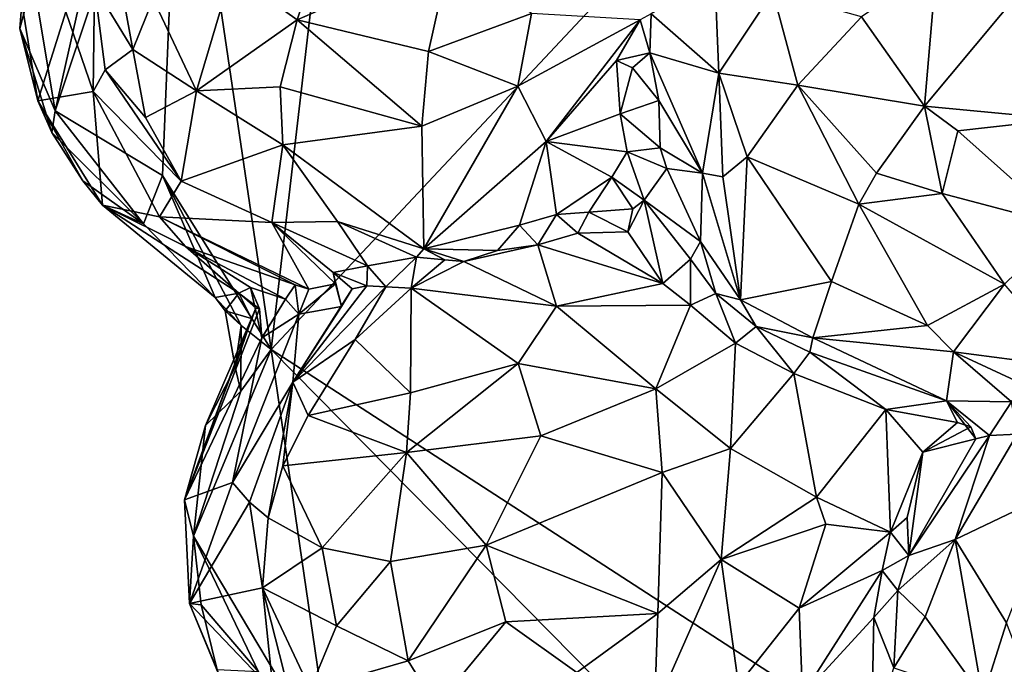
# Model space of a CAD drawing. Units: metres. Extents: x 23.84 to 31.93, y -2.51 to 6.42.
# Drawn here: x 25.9 to 26.5, y 0.9 to 1.29 of the extents above; entities that cross this region are included whole.
import ezdxf

# ---------------------------------------------------------------- set-up
doc = ezdxf.new("R2010")
doc.units = ezdxf.units.M

msp = doc.modelspace()

# ---------------------------------------------------------------- linework, layer by layer
at = {"layer": '1'}
for points in [[(26.05421, 1.09164, 4.75325), (26.10566, 1.53379, 4.75659), (26.5595, 1.62996, 4.74276)], [(26.05421, 1.09164, 4.75325), (26.5595, 1.62996, 4.74276), (26.75367, 0.63842, 4.74085)], [(25.99913, 1.46447, 4.75529), (26.10566, 1.53379, 4.75659), (26.05421, 1.09164, 4.75325)], [(25.92309, 1.23653, 4.75978), (25.96721, 1.43251, 4.75711), (25.99913, 1.46447, 4.75529)], [(25.98821, 1.19738, 4.75862), (25.92309, 1.23653, 4.75978), (25.99913, 1.46447, 4.75529)], [(25.98821, 1.19738, 4.75862), (25.99913, 1.46447, 4.75529), (26.05421, 1.09164, 4.75325)], [(25.92309, 1.23653, 4.75978), (25.90969, 1.31677, 4.76144), (25.96721, 1.43251, 4.75711)], [(26.09541, 1.36795, 5.28636), (26.03017, 1.32048, 5.27523), (26.07002, 1.29192, 5.29213)], [(26.09541, 1.36795, 5.28636), (26.07002, 1.29192, 5.29213), (26.16322, 1.33259, 5.29742)], [(26.07002, 1.29192, 5.29213), (26.14996, 1.27252, 5.29705), (26.16322, 1.33259, 5.29742)], [(26.16322, 1.33259, 5.29742), (26.14996, 1.27252, 5.29705), (26.21248, 1.29576, 5.28141)], [(26.45874, 1.32473, 5.38699), (26.41298, 1.29374, 5.38154), (26.45133, 1.2395, 5.40338)], [(26.51286, 1.31338, 5.39242), (26.45874, 1.32473, 5.38699), (26.45133, 1.2395, 5.40338)], [(25.90143, 1.28655, 4.77054), (25.90969, 1.31677, 4.76144), (25.92309, 1.23653, 4.75978)], [(25.90143, 1.28655, 4.77054), (25.90273, 1.30206, 4.82758), (25.90969, 1.31677, 4.76144)], [(25.96146, 1.32139, 5.19815), (25.94682, 1.3121, 5.15337), (25.97012, 1.27387, 5.21372)], [(25.96146, 1.32139, 5.19815), (25.97012, 1.27387, 5.21372), (25.98251, 1.30464, 5.23788)], [(26.03017, 1.32048, 5.27523), (25.98251, 1.30464, 5.23788), (26.00893, 1.2487, 5.25044)], [(26.03017, 1.32048, 5.27523), (26.00893, 1.2487, 5.25044), (26.07002, 1.29192, 5.29213)], [(26.3239, 1.31835, 5.28158), (26.28514, 1.29545, 5.22595), (26.32644, 1.25936, 5.31268)], [(26.3239, 1.31835, 5.28158), (26.32644, 1.25936, 5.31268), (26.35921, 1.30885, 5.33496)], [(25.94682, 1.3121, 5.15337), (25.92939, 1.29675, 5.04264), (25.94605, 1.2483, 5.07926)], [(25.94682, 1.3121, 5.15337), (25.94605, 1.2483, 5.07926), (25.95342, 1.26154, 5.15862)], [(25.94682, 1.3121, 5.15337), (25.95342, 1.26154, 5.15862), (25.97012, 1.27387, 5.21372)], [(26.51286, 1.31338, 5.39242), (26.45133, 1.2395, 5.40338), (26.53475, 1.23161, 5.39834)], [(25.98251, 1.30464, 5.23788), (25.97012, 1.27387, 5.21372), (26.00893, 1.2487, 5.25044)], [(26.35921, 1.30885, 5.33496), (26.32644, 1.25936, 5.31268), (26.37444, 1.25225, 5.36606)], [(26.35921, 1.30885, 5.33496), (26.37444, 1.25225, 5.36606), (26.41298, 1.29374, 5.38154)], [(25.90273, 1.30206, 4.82758), (25.90143, 1.28655, 4.77054), (25.9125, 1.24261, 4.79876)], [(25.90273, 1.30206, 4.82758), (25.9125, 1.24261, 4.79876), (25.92939, 1.29675, 5.04264)], [(25.92939, 1.29675, 5.04264), (25.9125, 1.24261, 4.79876), (25.94605, 1.2483, 5.07926)], [(26.14996, 1.27252, 5.29705), (26.20422, 1.25163, 5.27286), (26.21248, 1.29576, 5.28141)], [(26.21248, 1.29576, 5.28141), (26.20422, 1.25163, 5.27286), (26.27864, 1.29193, 5.22536)], [(26.27864, 1.29193, 5.22536), (26.28441, 1.27184, 5.22466), (26.28514, 1.29545, 5.22595)], [(26.28514, 1.29545, 5.22595), (26.28441, 1.27184, 5.22466), (26.32644, 1.25936, 5.31268)], [(26.41298, 1.29374, 5.38154), (26.37444, 1.25225, 5.36606), (26.45133, 1.2395, 5.40338)], [(26.07002, 1.29192, 5.29213), (26.00893, 1.2487, 5.25044), (26.05976, 1.2512, 5.27949)], [(26.07002, 1.29192, 5.29213), (26.05976, 1.2512, 5.27949), (26.14578, 1.22733, 5.27863)], [(26.07002, 1.29192, 5.29213), (26.14578, 1.22733, 5.27863), (26.14996, 1.27252, 5.29705)], [(26.20422, 1.25163, 5.27286), (26.22151, 1.21796, 5.23137), (26.27864, 1.29193, 5.22536)], [(26.27864, 1.29193, 5.22536), (26.22151, 1.21796, 5.23137), (26.26411, 1.26724, 5.22261)], [(26.27864, 1.29193, 5.22536), (26.26411, 1.26724, 5.22261), (26.28441, 1.27184, 5.22466)], [(25.9125, 1.24261, 4.79876), (25.90143, 1.28655, 4.77054), (25.92091, 1.22347, 4.77412)], [(25.92091, 1.22347, 4.77412), (25.90143, 1.28655, 4.77054), (25.92309, 1.23653, 4.75978)], [(25.97012, 1.27387, 5.21372), (25.95342, 1.26154, 5.15862), (25.97789, 1.23261, 5.20012)], [(25.97012, 1.27387, 5.21372), (25.97789, 1.23261, 5.20012), (26.00893, 1.2487, 5.25044)], [(26.14996, 1.27252, 5.29705), (26.14578, 1.22733, 5.27863), (26.20422, 1.25163, 5.27286)], [(26.26411, 1.26724, 5.22261), (26.27384, 1.26272, 5.21643), (26.28441, 1.27184, 5.22466)], [(26.28441, 1.27184, 5.22466), (26.27384, 1.26272, 5.21643), (26.28988, 1.24294, 5.21694)], [(26.28441, 1.27184, 5.22466), (26.28988, 1.24294, 5.21694), (26.31635, 1.19868, 5.27732)], [(26.32644, 1.25936, 5.31268), (26.28441, 1.27184, 5.22466), (26.31635, 1.19868, 5.27732)], [(26.22151, 1.21796, 5.23137), (26.26649, 1.23469, 5.19338), (26.26411, 1.26724, 5.22261)], [(26.26411, 1.26724, 5.22261), (26.26649, 1.23469, 5.19338), (26.27384, 1.26272, 5.21643)], [(26.27384, 1.26272, 5.21643), (26.26649, 1.23469, 5.19338), (26.28988, 1.24294, 5.21694)], [(25.95342, 1.26154, 5.15862), (25.94605, 1.2483, 5.07926), (25.99963, 1.19376, 5.18191)], [(25.97789, 1.23261, 5.20012), (25.95342, 1.26154, 5.15862), (25.99963, 1.19376, 5.18191)], [(26.32644, 1.25936, 5.31268), (26.31635, 1.19868, 5.27732), (26.32877, 1.19654, 5.29859)], [(26.32644, 1.25936, 5.31268), (26.32877, 1.19654, 5.29859), (26.3436, 1.20869, 5.33132)], [(26.32644, 1.25936, 5.31268), (26.3436, 1.20869, 5.33132), (26.37444, 1.25225, 5.36606)], [(26.00893, 1.2487, 5.25044), (26.06128, 1.21601, 5.2604), (26.05976, 1.2512, 5.27949)], [(26.05976, 1.2512, 5.27949), (26.06128, 1.21601, 5.2604), (26.14578, 1.22733, 5.27863)], [(26.14578, 1.22733, 5.27863), (26.14703, 1.15285, 5.19331), (26.20422, 1.25163, 5.27286)], [(26.20422, 1.25163, 5.27286), (26.14703, 1.15285, 5.19331), (26.22151, 1.21796, 5.23137)], [(26.37444, 1.25225, 5.36606), (26.3436, 1.20869, 5.33132), (26.41155, 1.17987, 5.37812)], [(26.37444, 1.25225, 5.36606), (26.41155, 1.17987, 5.37812), (26.42215, 1.19873, 5.38912)], [(26.37444, 1.25225, 5.36606), (26.42215, 1.19873, 5.38912), (26.45133, 1.2395, 5.40338)], [(25.94605, 1.2483, 5.07926), (25.9125, 1.24261, 4.79876), (25.95167, 1.17926, 4.81686)], [(25.94605, 1.2483, 5.07926), (25.95167, 1.17926, 4.81686), (25.98637, 1.1721, 4.98208)], [(25.99963, 1.19376, 5.18191), (25.94605, 1.2483, 5.07926), (25.98637, 1.1721, 4.98208)], [(26.00893, 1.2487, 5.25044), (25.97789, 1.23261, 5.20012), (25.99963, 1.19376, 5.18191)], [(26.00893, 1.2487, 5.25044), (25.99963, 1.19376, 5.18191), (26.06128, 1.21601, 5.2604)], [(25.9125, 1.24261, 4.79876), (25.92091, 1.22347, 4.77412), (25.93974, 1.19399, 4.7856)], [(25.9125, 1.24261, 4.79876), (25.93974, 1.19399, 4.7856), (25.95167, 1.17926, 4.81686)], [(26.26649, 1.23469, 5.19338), (26.29069, 1.21407, 5.17305), (26.28988, 1.24294, 5.21694)], [(26.31635, 1.19868, 5.27732), (26.28988, 1.24294, 5.21694), (26.29069, 1.21407, 5.17305)], [(26.45133, 1.2395, 5.40338), (26.42215, 1.19873, 5.38912), (26.46218, 1.18639, 5.39658)], [(26.45133, 1.2395, 5.40338), (26.46218, 1.18639, 5.39658), (26.47158, 1.22444, 5.40354)], [(26.45133, 1.2395, 5.40338), (26.47158, 1.22444, 5.40354), (26.53475, 1.23161, 5.39834)], [(25.92091, 1.22347, 4.77412), (25.92309, 1.23653, 4.75978), (25.97667, 1.1679, 4.7811)], [(25.97667, 1.1679, 4.7811), (25.92309, 1.23653, 4.75978), (25.98821, 1.19738, 4.75862)], [(26.22151, 1.21796, 5.23137), (26.27068, 1.21168, 5.159), (26.26649, 1.23469, 5.19338)], [(26.26649, 1.23469, 5.19338), (26.27068, 1.21168, 5.159), (26.29069, 1.21407, 5.17305)], [(26.14578, 1.22733, 5.27863), (26.06128, 1.21601, 5.2604), (26.14703, 1.15285, 5.19331)], [(26.47158, 1.22444, 5.40354), (26.53653, 1.16667, 5.38384), (26.53475, 1.23161, 5.39834)], [(25.93974, 1.19399, 4.7856), (25.92091, 1.22347, 4.77412), (25.97667, 1.1679, 4.7811)], [(26.47158, 1.22444, 5.40354), (26.46218, 1.18639, 5.39658), (26.53653, 1.16667, 5.38384)], [(26.06128, 1.21601, 5.2604), (25.99963, 1.19376, 5.18191), (26.0547, 1.16869, 5.19602)], [(26.06128, 1.21601, 5.2604), (26.0547, 1.16869, 5.19602), (26.09457, 1.16943, 5.21846)], [(26.06128, 1.21601, 5.2604), (26.09457, 1.16943, 5.21846), (26.14703, 1.15285, 5.19331)], [(26.14703, 1.15285, 5.19331), (26.20528, 1.16707, 5.17642), (26.22151, 1.21796, 5.23137)], [(26.20528, 1.16707, 5.17642), (26.22766, 1.17355, 5.16482), (26.22151, 1.21796, 5.23137)], [(26.22151, 1.21796, 5.23137), (26.22766, 1.17355, 5.16482), (26.26138, 1.19637, 5.14911)], [(26.22151, 1.21796, 5.23137), (26.26138, 1.19637, 5.14911), (26.27068, 1.21168, 5.159)], [(26.27068, 1.21168, 5.159), (26.26138, 1.19637, 5.14911), (26.28097, 1.18229, 5.132)], [(26.29069, 1.21407, 5.17305), (26.27068, 1.21168, 5.159), (26.2947, 1.2016, 5.16494)], [(26.27068, 1.21168, 5.159), (26.28097, 1.18229, 5.132), (26.2947, 1.2016, 5.16494)], [(26.29069, 1.21407, 5.17305), (26.2947, 1.2016, 5.16494), (26.31635, 1.19868, 5.27732)], [(26.32877, 1.19654, 5.29859), (26.33948, 1.12172, 5.22962), (26.3436, 1.20869, 5.33132)], [(26.3436, 1.20869, 5.33132), (26.33948, 1.12172, 5.22962), (26.39474, 1.13296, 5.32534)], [(26.3436, 1.20869, 5.33132), (26.39474, 1.13296, 5.32534), (26.41155, 1.17987, 5.37812)], [(26.0202, 1.12329, 4.76076), (25.97667, 1.1679, 4.7811), (25.98821, 1.19738, 4.75862)], [(26.0202, 1.12329, 4.76076), (25.98821, 1.19738, 4.75862), (26.0361, 1.10627, 4.75621)], [(26.0361, 1.10627, 4.75621), (25.98821, 1.19738, 4.75862), (26.05421, 1.09164, 4.75325)], [(26.2947, 1.2016, 5.16494), (26.28097, 1.18229, 5.132), (26.31529, 1.15713, 5.20494)], [(26.2947, 1.2016, 5.16494), (26.31529, 1.15713, 5.20494), (26.31635, 1.19868, 5.27732)], [(26.31635, 1.19868, 5.27732), (26.31529, 1.15713, 5.20494), (26.33948, 1.12172, 5.22962)], [(26.32877, 1.19654, 5.29859), (26.31635, 1.19868, 5.27732), (26.33948, 1.12172, 5.22962)], [(26.42215, 1.19873, 5.38912), (26.41155, 1.17987, 5.37812), (26.46218, 1.18639, 5.39658)], [(25.93974, 1.19399, 4.7856), (25.97667, 1.1679, 4.7811), (25.95167, 1.17926, 4.81686)], [(25.99963, 1.19376, 5.18191), (25.98637, 1.1721, 4.98208), (26.0547, 1.16869, 5.19602)], [(26.26138, 1.19637, 5.14911), (26.22766, 1.17355, 5.16482), (26.24725, 1.17502, 5.14994)], [(26.26138, 1.19637, 5.14911), (26.24725, 1.17502, 5.14994), (26.27407, 1.177, 5.12901)], [(26.28097, 1.18229, 5.132), (26.26138, 1.19637, 5.14911), (26.27407, 1.177, 5.12901)], [(26.41155, 1.17987, 5.37812), (26.4999, 1.13136, 5.36025), (26.46218, 1.18639, 5.39658)], [(26.46218, 1.18639, 5.39658), (26.4999, 1.13136, 5.36025), (26.53653, 1.16667, 5.38384)], [(25.98637, 1.1721, 4.98208), (25.95167, 1.17926, 4.81686), (26.00218, 1.1541, 4.92651)], [(26.00218, 1.1541, 4.92651), (25.95167, 1.17926, 4.81686), (26.03461, 1.12588, 4.8608)], [(25.95167, 1.17926, 4.81686), (25.97667, 1.1679, 4.7811), (26.0202, 1.12329, 4.76076)], [(25.95167, 1.17926, 4.81686), (26.0202, 1.12329, 4.76076), (26.03461, 1.12588, 4.8608)], [(26.27407, 1.177, 5.12901), (26.27099, 1.16309, 5.14582), (26.28097, 1.18229, 5.132)], [(26.27099, 1.16309, 5.14582), (26.29237, 1.13177, 5.20431), (26.28097, 1.18229, 5.132)], [(26.31529, 1.15713, 5.20494), (26.28097, 1.18229, 5.132), (26.3091, 1.14645, 5.19409)], [(26.28097, 1.18229, 5.132), (26.29237, 1.13177, 5.20431), (26.3091, 1.14645, 5.19409)], [(26.41155, 1.17987, 5.37812), (26.39474, 1.13296, 5.32534), (26.45317, 1.10624, 5.32159)], [(26.41155, 1.17987, 5.37812), (26.45317, 1.10624, 5.32159), (26.4999, 1.13136, 5.36025)], [(26.20528, 1.16707, 5.17642), (26.21638, 1.15524, 5.17309), (26.22766, 1.17355, 5.16482)], [(26.22766, 1.17355, 5.16482), (26.21638, 1.15524, 5.17309), (26.24067, 1.16231, 5.16197)], [(26.22766, 1.17355, 5.16482), (26.24067, 1.16231, 5.16197), (26.24725, 1.17502, 5.14994)], [(26.24725, 1.17502, 5.14994), (26.24067, 1.16231, 5.16197), (26.27099, 1.16309, 5.14582)], [(26.27407, 1.177, 5.12901), (26.24725, 1.17502, 5.14994), (26.27099, 1.16309, 5.14582)], [(25.98637, 1.1721, 4.98208), (26.00218, 1.1541, 4.92651), (26.06895, 1.13096, 5.01904)], [(26.0547, 1.16869, 5.19602), (25.98637, 1.1721, 4.98208), (26.07716, 1.12831, 5.04938)], [(25.98637, 1.1721, 4.98208), (26.06895, 1.13096, 5.01904), (26.07716, 1.12831, 5.04938)], [(26.09457, 1.16943, 5.21846), (26.0547, 1.16869, 5.19602), (26.11278, 1.14239, 5.16813)], [(26.0547, 1.16869, 5.19602), (26.07716, 1.12831, 5.04938), (26.09343, 1.13157, 5.10262)], [(26.0547, 1.16869, 5.19602), (26.09343, 1.13157, 5.10262), (26.09202, 1.13842, 5.1183)], [(26.0547, 1.16869, 5.19602), (26.09202, 1.13842, 5.1183), (26.11278, 1.14239, 5.16813)], [(26.09457, 1.16943, 5.21846), (26.11278, 1.14239, 5.16813), (26.14254, 1.14779, 5.17632)], [(26.09457, 1.16943, 5.21846), (26.14254, 1.14779, 5.17632), (26.14703, 1.15285, 5.19331)], [(26.14703, 1.15285, 5.19331), (26.19183, 1.15179, 5.17582), (26.20528, 1.16707, 5.17642)], [(26.20528, 1.16707, 5.17642), (26.19183, 1.15179, 5.17582), (26.21638, 1.15524, 5.17309)], [(26.24067, 1.16231, 5.16197), (26.21638, 1.15524, 5.17309), (26.29237, 1.13177, 5.20431)], [(26.24067, 1.16231, 5.16197), (26.29237, 1.13177, 5.20431), (26.27099, 1.16309, 5.14582)], [(26.19183, 1.15179, 5.17582), (26.17147, 1.14515, 5.17438), (26.21638, 1.15524, 5.17309)], [(26.17147, 1.14515, 5.17438), (26.22769, 1.1179, 5.23571), (26.21638, 1.15524, 5.17309)], [(26.29237, 1.13177, 5.20431), (26.21638, 1.15524, 5.17309), (26.22769, 1.1179, 5.23571)], [(26.31529, 1.15713, 5.20494), (26.3091, 1.14645, 5.19409), (26.32451, 1.12568, 5.21613)], [(26.31529, 1.15713, 5.20494), (26.32451, 1.12568, 5.21613), (26.33948, 1.12172, 5.22962)], [(26.00218, 1.1541, 4.92651), (26.03461, 1.12588, 4.8608), (26.04167, 1.12936, 4.91181)], [(26.06306, 1.1222, 4.95985), (26.00218, 1.1541, 4.92651), (26.04167, 1.12936, 4.91181)], [(26.06895, 1.13096, 5.01904), (26.00218, 1.1541, 4.92651), (26.06306, 1.1222, 4.95985)], [(26.14254, 1.14779, 5.17632), (26.15973, 1.14602, 5.17198), (26.14703, 1.15285, 5.19331)], [(26.15973, 1.14602, 5.17198), (26.17147, 1.14515, 5.17438), (26.14703, 1.15285, 5.19331)], [(26.14703, 1.15285, 5.19331), (26.17147, 1.14515, 5.17438), (26.19183, 1.15179, 5.17582)], [(26.11278, 1.14239, 5.16813), (26.12395, 1.12974, 5.16324), (26.14254, 1.14779, 5.17632)], [(26.14254, 1.14779, 5.17632), (26.12395, 1.12974, 5.16324), (26.1394, 1.12896, 5.17443)], [(26.15973, 1.14602, 5.17198), (26.14254, 1.14779, 5.17632), (26.1394, 1.12896, 5.17443)], [(26.15973, 1.14602, 5.17198), (26.1394, 1.12896, 5.17443), (26.17147, 1.14515, 5.17438)], [(26.17147, 1.14515, 5.17438), (26.1394, 1.12896, 5.17443), (26.22769, 1.1179, 5.23571)], [(26.3091, 1.14645, 5.19409), (26.29237, 1.13177, 5.20431), (26.30905, 1.11845, 5.21536)], [(26.3091, 1.14645, 5.19409), (26.30905, 1.11845, 5.21536), (26.32451, 1.12568, 5.21613)], [(26.11278, 1.14239, 5.16813), (26.09202, 1.13842, 5.1183), (26.11237, 1.13027, 5.15112)], [(26.09202, 1.13842, 5.1183), (26.09343, 1.13157, 5.10262), (26.09697, 1.11772, 5.11992)], [(26.09202, 1.13842, 5.1183), (26.09697, 1.11772, 5.11992), (26.10351, 1.12855, 5.12715)], [(26.09202, 1.13842, 5.1183), (26.10351, 1.12855, 5.12715), (26.11237, 1.13027, 5.15112)], [(26.11278, 1.14239, 5.16813), (26.11237, 1.13027, 5.15112), (26.12395, 1.12974, 5.16324)], [(26.09343, 1.13157, 5.10262), (26.07716, 1.12831, 5.04938), (26.07106, 1.11308, 5.02107)], [(26.09343, 1.13157, 5.10262), (26.07106, 1.11308, 5.02107), (26.09697, 1.11772, 5.11992)], [(26.22769, 1.1179, 5.23571), (26.30905, 1.11845, 5.21536), (26.29237, 1.13177, 5.20431)], [(26.33948, 1.12172, 5.22962), (26.38355, 1.09875, 5.24532), (26.39474, 1.13296, 5.32534)], [(26.39474, 1.13296, 5.32534), (26.38355, 1.09875, 5.24532), (26.45317, 1.10624, 5.32159)], [(26.46889, 1.09015, 5.29288), (26.4999, 1.13136, 5.36025), (26.45317, 1.10624, 5.32159)], [(26.4999, 1.13136, 5.36025), (26.46889, 1.09015, 5.29288), (26.54318, 1.0804, 5.26551)], [(26.03461, 1.12588, 4.8608), (26.0202, 1.12329, 4.76076), (26.02639, 1.11519, 4.7637)], [(26.03461, 1.12588, 4.8608), (26.02639, 1.11519, 4.7637), (26.04223, 1.11053, 4.82884)], [(26.04167, 1.12936, 4.91181), (26.03461, 1.12588, 4.8608), (26.04721, 1.11635, 4.88765)], [(26.04721, 1.11635, 4.88765), (26.03461, 1.12588, 4.8608), (26.04505, 1.11665, 4.85518)], [(26.03461, 1.12588, 4.8608), (26.04223, 1.11053, 4.82884), (26.04505, 1.11665, 4.85518)], [(26.04868, 1.09875, 4.91282), (26.04167, 1.12936, 4.91181), (26.04721, 1.11635, 4.88765)], [(26.04167, 1.12936, 4.91181), (26.04868, 1.09875, 4.91282), (26.06306, 1.1222, 4.95985)], [(26.06895, 1.13096, 5.01904), (26.06306, 1.1222, 4.95985), (26.07106, 1.11308, 5.02107)], [(26.10351, 1.12855, 5.12715), (26.06754, 1.07185, 5.13683), (26.11237, 1.13027, 5.15112)], [(26.06754, 1.07185, 5.13683), (26.12395, 1.12974, 5.16324), (26.11237, 1.13027, 5.15112)], [(26.06754, 1.07185, 5.13683), (26.10533, 1.09761, 5.19323), (26.12395, 1.12974, 5.16324)], [(26.09697, 1.11772, 5.11992), (26.06754, 1.07185, 5.13683), (26.10351, 1.12855, 5.12715)], [(26.06895, 1.13096, 5.01904), (26.07106, 1.11308, 5.02107), (26.07716, 1.12831, 5.04938)], [(26.12395, 1.12974, 5.16324), (26.10533, 1.09761, 5.19323), (26.1394, 1.12896, 5.17443)], [(26.1394, 1.12896, 5.17443), (26.10533, 1.09761, 5.19323), (26.13903, 1.06535, 5.25392)], [(26.1394, 1.12896, 5.17443), (26.13903, 1.06535, 5.25392), (26.20449, 1.08311, 5.27231)], [(26.1394, 1.12896, 5.17443), (26.20449, 1.08311, 5.27231), (26.22769, 1.1179, 5.23571)], [(26.30905, 1.11845, 5.21536), (26.33639, 1.09543, 5.22468), (26.32451, 1.12568, 5.21613)], [(26.32451, 1.12568, 5.21613), (26.33639, 1.09543, 5.22468), (26.3491, 1.10548, 5.22494)], [(26.33948, 1.12172, 5.22962), (26.32451, 1.12568, 5.21613), (26.3491, 1.10548, 5.22494)], [(26.0361, 1.10627, 4.75621), (26.02639, 1.11519, 4.7637), (26.0202, 1.12329, 4.76076)], [(26.04868, 1.09875, 4.91282), (26.07106, 1.11308, 5.02107), (26.06306, 1.1222, 4.95985)], [(26.33948, 1.12172, 5.22962), (26.3491, 1.10548, 5.22494), (26.38355, 1.09875, 5.24532)], [(26.04223, 1.11053, 4.82884), (26.00162, 1.00033, 4.79389), (26.04505, 1.11665, 4.85518)], [(26.04505, 1.11665, 4.85518), (26.00162, 1.00033, 4.79389), (26.04721, 1.11635, 4.88765)], [(26.04721, 1.11635, 4.88765), (26.00162, 1.00033, 4.79389), (26.04868, 1.09875, 4.91282)], [(26.03243, 1.08079, 4.76616), (26.02639, 1.11519, 4.7637), (26.0361, 1.10627, 4.75621)], [(26.02639, 1.11519, 4.7637), (26.03243, 1.08079, 4.76616), (26.04223, 1.11053, 4.82884)], [(26.07106, 1.11308, 5.02107), (26.06754, 1.07185, 5.13683), (26.09697, 1.11772, 5.11992)], [(26.22769, 1.1179, 5.23571), (26.20449, 1.08311, 5.27231), (26.28809, 1.06765, 5.27716)], [(26.30905, 1.11845, 5.21536), (26.22769, 1.1179, 5.23571), (26.28809, 1.06765, 5.27716)], [(26.30905, 1.11845, 5.21536), (26.28809, 1.06765, 5.27716), (26.33639, 1.09543, 5.22468)], [(26.01429, 1.04536, 4.75846), (26.00162, 1.00033, 4.79389), (26.04223, 1.11053, 4.82884)], [(26.03243, 1.08079, 4.76616), (26.01429, 1.04536, 4.75846), (26.04223, 1.11053, 4.82884)], [(26.04868, 1.09875, 4.91282), (26.03081, 1.01083, 5.03676), (26.07106, 1.11308, 5.02107)], [(26.07106, 1.11308, 5.02107), (26.03081, 1.01083, 5.03676), (26.06754, 1.07185, 5.13683)], [(26.03583, 1.06638, 4.75531), (26.03243, 1.08079, 4.76616), (26.0361, 1.10627, 4.75621)], [(26.03583, 1.06638, 4.75531), (26.0361, 1.10627, 4.75621), (26.05421, 1.09164, 4.75325)], [(26.33639, 1.09543, 5.22468), (26.37196, 1.07709, 5.21624), (26.3491, 1.10548, 5.22494)], [(26.3491, 1.10548, 5.22494), (26.37196, 1.07709, 5.21624), (26.38176, 1.08993, 5.22451)], [(26.3491, 1.10548, 5.22494), (26.38176, 1.08993, 5.22451), (26.38355, 1.09875, 5.24532)], [(26.45317, 1.10624, 5.32159), (26.38355, 1.09875, 5.24532), (26.46889, 1.09015, 5.29288)], [(26.00162, 1.00033, 4.79389), (26.03081, 1.01083, 5.03676), (26.04868, 1.09875, 4.91282)], [(26.06754, 1.07185, 5.13683), (26.0768, 1.05149, 5.20231), (26.10533, 1.09761, 5.19323)], [(26.10533, 1.09761, 5.19323), (26.0768, 1.05149, 5.20231), (26.13903, 1.06535, 5.25392)], [(26.33639, 1.09543, 5.22468), (26.28809, 1.06765, 5.27716), (26.33349, 1.03138, 5.27407)], [(26.33639, 1.09543, 5.22468), (26.33349, 1.03138, 5.27407), (26.37196, 1.07709, 5.21624)], [(26.38355, 1.09875, 5.24532), (26.38176, 1.08993, 5.22451), (26.46472, 1.06052, 5.15753)], [(26.38355, 1.09875, 5.24532), (26.46472, 1.06052, 5.15753), (26.46889, 1.09015, 5.29288)], [(26.00699, 0.97822, 4.76081), (26.03583, 1.06638, 4.75531), (26.05421, 1.09164, 4.75325)], [(26.00699, 0.97822, 4.76081), (26.05421, 1.09164, 4.75325), (26.09151, 0.83648, 4.75477)], [(26.09151, 0.83648, 4.75477), (26.05421, 1.09164, 4.75325), (26.53436, 0.60491, 4.74523)], [(26.53436, 0.60491, 4.74523), (26.05421, 1.09164, 4.75325), (26.75367, 0.63842, 4.74085)], [(26.37196, 1.07709, 5.21624), (26.42791, 1.05525, 5.15372), (26.38176, 1.08993, 5.22451)], [(26.38176, 1.08993, 5.22451), (26.42791, 1.05525, 5.15372), (26.46472, 1.06052, 5.15753)], [(26.46889, 1.09015, 5.29288), (26.46472, 1.06052, 5.15753), (26.50422, 1.05983, 5.20797)], [(26.51207, 1.07012, 5.23701), (26.46889, 1.09015, 5.29288), (26.50422, 1.05983, 5.20797)], [(26.46889, 1.09015, 5.29288), (26.51207, 1.07012, 5.23701), (26.54318, 1.0804, 5.26551)], [(26.01429, 1.04536, 4.75846), (26.03243, 1.08079, 4.76616), (26.03583, 1.06638, 4.75531)], [(26.13903, 1.06535, 5.25392), (26.13661, 1.02897, 5.27628), (26.20449, 1.08311, 5.27231)], [(26.20449, 1.08311, 5.27231), (26.13661, 1.02897, 5.27628), (26.21824, 1.03909, 5.30003)], [(26.20449, 1.08311, 5.27231), (26.21824, 1.03909, 5.30003), (26.28809, 1.06765, 5.27716)], [(26.03081, 1.01083, 5.03676), (26.04103, 0.99878, 5.14371), (26.06754, 1.07185, 5.13683)], [(26.04103, 0.99878, 5.14371), (26.05254, 0.98944, 5.20297), (26.06754, 1.07185, 5.13683)], [(26.06754, 1.07185, 5.13683), (26.05254, 0.98944, 5.20297), (26.06146, 1.02093, 5.2031)], [(26.06754, 1.07185, 5.13683), (26.06146, 1.02093, 5.2031), (26.0768, 1.05149, 5.20231)], [(26.37196, 1.07709, 5.21624), (26.33349, 1.03138, 5.27407), (26.38581, 1.00199, 5.23374)], [(26.38581, 1.00199, 5.23374), (26.42791, 1.05525, 5.15372), (26.37196, 1.07709, 5.21624)], [(26.00699, 0.97822, 4.76081), (26.01429, 1.04536, 4.75846), (26.03583, 1.06638, 4.75531)], [(26.0768, 1.05149, 5.20231), (26.13661, 1.02897, 5.27628), (26.13903, 1.06535, 5.25392)], [(26.28809, 1.06765, 5.27716), (26.21824, 1.03909, 5.30003), (26.29182, 1.01683, 5.30076)], [(26.28809, 1.06765, 5.27716), (26.29182, 1.01683, 5.30076), (26.33349, 1.03138, 5.27407)], [(26.46472, 1.06052, 5.15753), (26.42791, 1.05525, 5.15372), (26.47145, 1.04731, 5.13563)], [(26.46472, 1.06052, 5.15753), (26.47145, 1.04731, 5.13563), (26.47949, 1.04473, 5.1559)], [(26.46472, 1.06052, 5.15753), (26.47949, 1.04473, 5.1559), (26.48252, 1.03743, 5.16657)], [(26.46472, 1.06052, 5.15753), (26.48252, 1.03743, 5.16657), (26.49078, 1.03946, 5.1887)], [(26.49078, 1.03946, 5.1887), (26.50422, 1.05983, 5.20797), (26.46472, 1.06052, 5.15753)], [(26.50422, 1.05983, 5.20797), (26.49078, 1.03946, 5.1887), (26.50776, 1.04024, 5.2193)], [(26.42791, 1.05525, 5.15372), (26.38581, 1.00199, 5.23374), (26.43063, 0.98061, 5.16369)], [(26.42791, 1.05525, 5.15372), (26.43063, 0.98061, 5.16369), (26.45041, 1.0293, 5.1268)], [(26.47145, 1.04731, 5.13563), (26.42791, 1.05525, 5.15372), (26.45041, 1.0293, 5.1268)], [(26.0768, 1.05149, 5.20231), (26.06146, 1.02093, 5.2031), (26.13661, 1.02897, 5.27628)], [(26.45041, 1.0293, 5.1268), (26.47949, 1.04473, 5.1559), (26.47145, 1.04731, 5.13563)], [(26.00162, 1.00033, 4.79389), (26.01429, 1.04536, 4.75846), (26.00699, 0.97822, 4.76081)], [(26.45041, 1.0293, 5.1268), (26.48252, 1.03743, 5.16657), (26.47949, 1.04473, 5.1559)], [(26.13661, 1.02897, 5.27628), (26.18491, 0.97271, 5.30661), (26.21824, 1.03909, 5.30003)], [(26.21824, 1.03909, 5.30003), (26.18491, 0.97271, 5.30661), (26.29182, 1.01683, 5.30076)], [(26.48252, 1.03743, 5.16657), (26.44181, 0.96649, 5.17214), (26.49078, 1.03946, 5.1887)], [(26.49078, 1.03946, 5.1887), (26.44181, 0.96649, 5.17214), (26.4699, 0.97612, 5.21247)], [(26.45041, 1.0293, 5.1268), (26.44181, 0.96649, 5.17214), (26.48252, 1.03743, 5.16657)], [(26.49078, 1.03946, 5.1887), (26.4699, 0.97612, 5.21247), (26.50776, 1.04024, 5.2193)], [(26.50776, 1.04024, 5.2193), (26.4699, 0.97612, 5.21247), (26.53312, 1.00634, 5.27373)], [(26.29182, 1.01683, 5.30076), (26.32782, 0.96413, 5.29142), (26.33349, 1.03138, 5.27407)], [(26.33349, 1.03138, 5.27407), (26.32782, 0.96413, 5.29142), (26.38581, 1.00199, 5.23374)], [(26.06146, 1.02093, 5.2031), (26.08518, 0.97116, 5.24979), (26.13661, 1.02897, 5.27628)], [(26.08518, 0.97116, 5.24979), (26.1269, 0.96289, 5.28351), (26.13661, 1.02897, 5.27628)], [(26.13661, 1.02897, 5.27628), (26.1269, 0.96289, 5.28351), (26.18491, 0.97271, 5.30661)], [(26.45041, 1.0293, 5.1268), (26.43063, 0.98061, 5.16369), (26.4409, 0.98957, 5.15572)], [(26.45041, 1.0293, 5.1268), (26.4409, 0.98957, 5.15572), (26.44181, 0.96649, 5.17214)], [(26.06146, 1.02093, 5.2031), (26.05254, 0.98944, 5.20297), (26.08518, 0.97116, 5.24979)], [(26.18491, 0.97271, 5.30661), (26.28935, 0.93131, 5.29835), (26.29182, 1.01683, 5.30076)], [(26.29182, 1.01683, 5.30076), (26.28935, 0.93131, 5.29835), (26.32782, 0.96413, 5.29142)], [(26.00162, 1.00033, 4.79389), (26.00469, 0.93728, 4.83173), (26.03081, 1.01083, 5.03676)], [(26.00469, 0.93728, 4.83173), (26.04103, 0.99878, 5.14371), (26.03081, 1.01083, 5.03676)], [(26.4699, 0.97612, 5.21247), (26.50122, 0.92568, 5.26424), (26.53312, 1.00634, 5.27373)], [(26.00469, 0.93728, 4.83173), (26.00162, 1.00033, 4.79389), (26.00699, 0.97822, 4.76081)], [(26.38581, 1.00199, 5.23374), (26.32782, 0.96413, 5.29142), (26.39139, 0.98555, 5.22702)], [(26.43063, 0.98061, 5.16369), (26.38581, 1.00199, 5.23374), (26.39139, 0.98555, 5.22702)], [(26.00469, 0.93728, 4.83173), (26.04907, 0.94683, 5.19577), (26.04103, 0.99878, 5.14371)], [(26.04103, 0.99878, 5.14371), (26.04907, 0.94683, 5.19577), (26.05254, 0.98944, 5.20297)], [(26.05254, 0.98944, 5.20297), (26.04907, 0.94683, 5.19577), (26.08518, 0.97116, 5.24979)], [(26.4409, 0.98957, 5.15572), (26.43063, 0.98061, 5.16369), (26.44181, 0.96649, 5.17214)], [(26.39139, 0.98555, 5.22702), (26.32782, 0.96413, 5.29142), (26.3752, 0.93441, 5.23965)], [(26.3752, 0.93441, 5.23965), (26.43063, 0.98061, 5.16369), (26.39139, 0.98555, 5.22702)], [(26.00469, 0.93728, 4.83173), (26.00699, 0.97822, 4.76081), (26.01179, 0.93645, 4.76467)], [(26.01179, 0.93645, 4.76467), (26.00699, 0.97822, 4.76081), (26.04648, 0.89576, 4.7553)], [(26.04648, 0.89576, 4.7553), (26.00699, 0.97822, 4.76081), (26.09151, 0.83648, 4.75477)], [(26.43063, 0.98061, 5.16369), (26.3752, 0.93441, 5.23965), (26.42562, 0.95737, 5.17237)], [(26.44181, 0.96649, 5.17214), (26.43063, 0.98061, 5.16369), (26.42562, 0.95737, 5.17237)], [(26.44181, 0.96649, 5.17214), (26.43521, 0.94532, 5.16732), (26.4699, 0.97612, 5.21247)], [(26.4699, 0.97612, 5.21247), (26.43521, 0.94532, 5.16732), (26.45184, 0.92933, 5.17795)], [(26.4699, 0.97612, 5.21247), (26.45184, 0.92933, 5.17795), (26.4868, 0.88014, 5.22309)], [(26.50122, 0.92568, 5.26424), (26.4699, 0.97612, 5.21247), (26.4868, 0.88014, 5.22309)], [(26.04907, 0.94683, 5.19577), (26.09402, 0.92381, 5.25315), (26.08518, 0.97116, 5.24979)], [(26.1269, 0.96289, 5.28351), (26.08518, 0.97116, 5.24979), (26.09402, 0.92381, 5.25315)], [(26.1269, 0.96289, 5.28351), (26.13753, 0.90247, 5.27628), (26.18491, 0.97271, 5.30661)], [(26.18491, 0.97271, 5.30661), (26.13753, 0.90247, 5.27628), (26.19682, 0.92615, 5.30208)], [(26.18491, 0.97271, 5.30661), (26.19682, 0.92615, 5.30208), (26.28935, 0.93131, 5.29835)], [(26.28935, 0.93131, 5.29835), (26.28719, 0.87244, 5.27052), (26.32782, 0.96413, 5.29142)], [(26.32782, 0.96413, 5.29142), (26.28719, 0.87244, 5.27052), (26.33832, 0.88795, 5.25089)], [(26.32782, 0.96413, 5.29142), (26.33832, 0.88795, 5.25089), (26.3752, 0.93441, 5.23965)], [(26.42562, 0.95737, 5.17237), (26.43521, 0.94532, 5.16732), (26.44181, 0.96649, 5.17214)], [(26.1269, 0.96289, 5.28351), (26.09402, 0.92381, 5.25315), (26.13753, 0.90247, 5.27628)], [(26.3752, 0.93441, 5.23965), (26.37717, 0.88161, 5.19954), (26.42562, 0.95737, 5.17237)], [(26.37717, 0.88161, 5.19954), (26.42061, 0.92892, 5.16177), (26.42562, 0.95737, 5.17237)], [(26.42562, 0.95737, 5.17237), (26.42061, 0.92892, 5.16177), (26.43521, 0.94532, 5.16732)], [(26.04907, 0.94683, 5.19577), (26.00469, 0.93728, 4.83173), (26.05539, 0.884, 5.15378)], [(26.05539, 0.884, 5.15378), (26.06718, 0.8753, 5.1743), (26.04907, 0.94683, 5.19577)], [(26.04907, 0.94683, 5.19577), (26.06718, 0.8753, 5.1743), (26.07795, 0.8853, 5.21322)], [(26.04907, 0.94683, 5.19577), (26.07795, 0.8853, 5.21322), (26.09402, 0.92381, 5.25315)], [(26.42061, 0.92892, 5.16177), (26.43263, 0.89834, 5.11485), (26.43521, 0.94532, 5.16732)], [(26.43521, 0.94532, 5.16732), (26.43263, 0.89834, 5.11485), (26.45184, 0.92933, 5.17795)], [(26.00469, 0.93728, 4.83173), (26.03416, 0.86568, 4.87252), (26.05539, 0.884, 5.15378)], [(26.00469, 0.93728, 4.83173), (26.01179, 0.93645, 4.76467), (26.02154, 0.89709, 4.77131)], [(26.00469, 0.93728, 4.83173), (26.02154, 0.89709, 4.77131), (26.03416, 0.86568, 4.87252)], [(26.02154, 0.89709, 4.77131), (26.01179, 0.93645, 4.76467), (26.04648, 0.89576, 4.7553)], [(26.3752, 0.93441, 5.23965), (26.33832, 0.88795, 5.25089), (26.37717, 0.88161, 5.19954)], [(26.19682, 0.92615, 5.30208), (26.24, 0.89541, 5.29334), (26.28935, 0.93131, 5.29835)], [(26.24, 0.89541, 5.29334), (26.28719, 0.87244, 5.27052), (26.28935, 0.93131, 5.29835)], [(26.42061, 0.92892, 5.16177), (26.37717, 0.88161, 5.19954), (26.41908, 0.8554, 5.05914)], [(26.42061, 0.92892, 5.16177), (26.41908, 0.8554, 5.05914), (26.43263, 0.89834, 5.11485)], [(26.4868, 0.88014, 5.22309), (26.45184, 0.92933, 5.17795), (26.43263, 0.89834, 5.11485)], [(26.09402, 0.92381, 5.25315), (26.07795, 0.8853, 5.21322), (26.13753, 0.90247, 5.27628)], [(26.13753, 0.90247, 5.27628), (26.15466, 0.87502, 5.27049), (26.19682, 0.92615, 5.30208)], [(26.19682, 0.92615, 5.30208), (26.15466, 0.87502, 5.27049), (26.24, 0.89541, 5.29334)], [(26.50122, 0.92568, 5.26424), (26.4868, 0.88014, 5.22309), (26.52144, 0.87256, 5.26047)], [(26.07795, 0.8853, 5.21322), (26.15466, 0.87502, 5.27049), (26.13753, 0.90247, 5.27628)]]:
    msp.add_3dface(points, dxfattribs=at)

doc.saveas('drawing.dxf')
